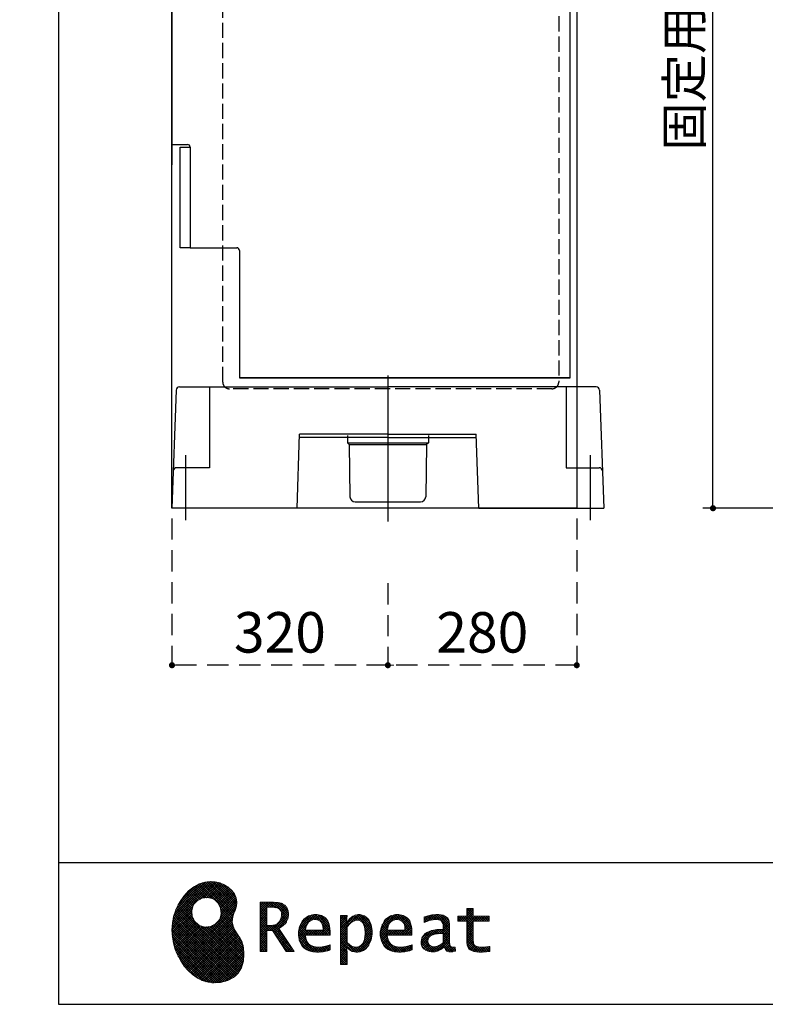
# Model space of a CAD drawing. Units: millimetres. Extents: x 152 to 6060, y -140 to 4466.
# Drawn here: x 152 to 1258, y 68 to 1527 of the extents above; entities that cross this region are included whole.
import ezdxf

# ---------------------------------------------------------------- set-up
doc = ezdxf.new("R2010")
doc.units = ezdxf.units.MM
doc.header["$LTSCALE"] = 3.75
for name, pattern in [('DASHDOT', [50.5, 30, -9, 2.5, -9]), ('DOT', [8, 6, -2]), ('HIDDEN', [12.6, 8.4, -4.2])]:
    doc.linetypes.add(name, pattern=pattern)
doc.layers.get('0').update_dxf_attribs({"lineweight": 9})
for name, color, linetype, lineweight in [('GB', 214, 'Continuous', 9), ('NS', 6, 'Continuous', 9), ('トラップ', 7, 'Continuous', 9), ('メイン', 7, 'Continuous', 9), ('レイヤ10', 3, 'Continuous', 9), ('上部マクイタ', 52, 'Continuous', 9), ('洗濯機パン', 4, 'Continuous', 9), ('ＵＰ\u3000下', 5, 'Continuous', 9)]:
    doc.layers.add(name, color=color, linetype=linetype, lineweight=lineweight)
doc.styles.get("Standard").update_dxf_attribs({"font": 'txt', "bigfont": 'bigfont'})
doc.styles.add('ＭＳ ゴシック', font='txt')
doc.dimstyles.get("Standard").update_dxf_attribs({"dimtxt": 0.18, "dimasz": 0.18, "dimexe": 0.18, "dimexo": 0.0625, "dimgap": 0.09, "dimtad": 0, "dimtih": 1, "dimtoh": 1, "dimdec": 4, "dimzin": 0, "dimdsep": 46, "dimtxsty": 'Standard', "dimcen": 0.09, "dimadec": 0, "dimazin": 0, "dimtfac": 1, "dimtdec": 4, "dimtofl": 0, "dimtmove": 0, "dimatfit": 3, "dimfxl": 1, "dimtolj": 1, "dimtzin": 0, "dimarcsym": 0})
pattern_1 = [(45, (355508.818, 901.877), (-1.694074703, 1.694074703), []), (135, (355508.818, 901.877), (-1.694074703, -1.694074703), [])]

# ---------------------------------------------------------------- blocks, each defined once
blk = doc.blocks.new('_DOT')
at = {"color": 0}
blk.add_line((-0.5, 0), (-1, 0), dxfattribs=at)
at = {"color": 0, "const_width": 0.5}
blk.add_lwpolyline([(-0.25, 0, 1), (0.25, 0, 1)], format="xyb", close=True, dxfattribs=at)
blk = doc.blocks.new('Dim46')
at = {"layer": 'トラップ', "color": 7, "linetype": 'HIDDEN', "lineweight": 30}
for p, q in [((978.1, 787.7), (978.1, 555)), ((698.1, 691.7), (698.1, 555)), ((978.1, 570), (698.1, 570))]:
    blk.add_line(p, q, dxfattribs=at)
at = {"layer": 'トラップ', "color": 7, "linetype": 'HIDDEN', "lineweight": 30, "xscale": 9, "yscale": 9, "zscale": 9}
for p, rotation in [((698.1, 570), 179.9999999999998), ((978.1, 570), 359.9999999999997)]:
    blk.add_blockref('_DOT', p, dxfattribs=dict(at, rotation=rotation))
at = {"layer": 'トラップ', "color": 7, "linetype": 'Continuous', "lineweight": 9, "insert": (838.1, 570), "char_height": 60, "width": 771.429, "attachment_point": 8, "style": 'ＭＳ ゴシック'}
blk.add_mtext('280', dxfattribs=at)
blk = doc.blocks.new('Dim47')
at = {"layer": 'トラップ', "color": 7, "linetype": 'HIDDEN', "lineweight": 30}
for p, q in [((378.1, 787.7), (378.1, 555)), ((698.1, 691.7), (698.1, 555)), ((698.1, 570), (378.1, 570))]:
    blk.add_line(p, q, dxfattribs=at)
at = {"layer": 'トラップ', "color": 7, "linetype": 'HIDDEN', "lineweight": 30, "xscale": 9, "yscale": 9, "zscale": 9}
for p, rotation in [((378.1, 570), 179.9999999999998), ((698.1, 570), 359.9999999999997)]:
    blk.add_blockref('_DOT', p, dxfattribs=dict(at, rotation=rotation))
at = {"layer": 'トラップ', "color": 7, "linetype": 'Continuous', "lineweight": 9, "insert": (538.1, 570), "char_height": 60, "width": 771.429, "attachment_point": 8, "style": 'ＭＳ ゴシック'}
blk.add_mtext('320', dxfattribs=at)
blk = doc.blocks.new('*G109')
at = {"layer": 'メイン', "color": 7, "linetype": 'DOT', "lineweight": 30}
for p, q in [((463.3, 1811.7), (941.3, 1811.7)), ((453.3, 989.7), (453.3, 1801.7)), ((951.3, 1801.7), (951.3, 989.7)), ((941.3, 979.7), (463.3, 979.7))]:
    blk.add_line(p, q, dxfattribs=at)
for centre, start, end in [((463.3, 1801.7), 90, 180), ((941.3, 1801.7), 0, 90), ((463.3, 989.7), 180, 270), ((941.3, 989.7), 270, 0)]:
    blk.add_arc(centre, 10, start, end, dxfattribs=at)
blk = doc.blocks.new('*G110')
at = {"layer": '洗濯機パン', "color": 4, "linetype": 'DASHDOT', "lineweight": 30}
for p, q in [((698.1, 999.5), (698.1, 783.2)), ((398.1, 881.3), (398.1, 785)), ((998.1, 881.3), (998.1, 785))]:
    blk.add_line(p, q, dxfattribs=at)
at = {"layer": '洗濯機パン', "color": 4, "linetype": 'Continuous', "lineweight": 30}
for p, q in [((384.2, 977.9), (378.1, 802.7)), ((389.2, 982.7), (399.2, 982.7)), ((399.2, 982.7), (698.1, 982.7)), ((433.9, 982.7), (433.9, 862.7)), ((996.9, 982.7), (698.1, 982.7)), ((962.2, 982.7), (962.2, 862.7)), ((1006.9, 982.7), (996.9, 982.7)), ((1011.9, 977.9), (1018.1, 802.7)), ((563.4, 802.7), (567.1, 912.7)), ((698.1, 907.7), (566.9, 907.7)), ((698.1, 912.7), (567.1, 912.7)), ((698.1, 912.7), (829.1, 912.7)), ((698.1, 907.7), (829.2, 907.7)), ((832.8, 802.7), (829.1, 912.7)), ((433.9, 862.7), (385, 862.7)), ((962.2, 862.7), (1011.1, 862.7)), ((563.4, 802.7), (378.1, 802.7)), ((832.8, 802.7), (1018.1, 802.7))]:
    blk.add_line(p, q, dxfattribs=at)
for centre, start, end in [((389.2, 977.7), 90, 178), ((1006.9, 977.7), 2, 90), ((385, 857.7), 90, 178), ((1011.1, 857.7), 2, 90)]:
    blk.add_arc(centre, 5, start, end, dxfattribs=at)
blk = doc.blocks.new('Dim65')
at = {"layer": 'レイヤ10', "color": 3, "linetype": 'Continuous', "lineweight": 30}
for p, q in [((1425.1, 2737.7), (1165, 2737.7)), ((1180, 802.7), (1180, 2737.7)), ((1391.1, 802.7), (1165, 802.7))]:
    blk.add_line(p, q, dxfattribs=at)
at = {"layer": 'レイヤ10', "color": 3, "linetype": 'Continuous', "lineweight": 30, "xscale": 9, "yscale": 9, "zscale": 9}
for p, rotation in [((1180, 2737.7), 89.99999999999991), ((1180, 802.7), 269.9999999999998)]:
    blk.add_blockref('_DOT', p, dxfattribs=dict(at, rotation=rotation))
at = {"layer": 'レイヤ10', "color": 3, "linetype": 'Continuous', "lineweight": 9, "insert": (1180, 1770.2), "char_height": 52.5, "width": 3175, "attachment_point": 8, "rotation": 90, "style": 'ＭＳ ゴシック'}
blk.add_mtext('固定用下地取付位置\u30001935', dxfattribs=at)
blk = doc.blocks.new('*G123')
at = {"layer": '上部マクイタ', "linetype": 'Continuous', "lineweight": 9}
h = blk.add_hatch(dxfattribs=at)
h.set_pattern_fill('', scale=0.066667, style=0, pattern_type=2)
h.set_pattern_definition(pattern_1)
h.paths.add_polyline_path([(466.9, 236.3), (462, 240.8), (456.1, 244.6), (449.5, 247.3), (442.2, 249), (434.6, 249.4), (426.6, 248.4), (418.5, 245.9), (410.5, 241.7), (402.8, 235.6), (395.4, 227.6), (390.1, 220), (388.6, 217.4), (387.2, 215), (383.8, 207.6), (380.5, 197.6), (378.6, 187.6), (378, 177.5), (378.6, 167.7), (380.3, 158), (383, 148.7), (386.6, 139.9), (391.1, 131.7), (396.3, 124.1), (402.1, 117.4), (408.5, 111.5), (415.3, 106.7), (422.4, 103), (429.9, 100.6), (435.5, 99.6), (437.4, 99.5), (440.6, 99.4), (450, 100), (460.7, 102.6), (469.4, 107.2), (476.3, 113.6), (481.1, 121.7), (484, 131.2), (484.8, 142), (484.2, 151), (483.6, 153.9), (483.3, 155.6), (481.6, 160.6), (478.4, 166.5), (474.8, 171.9), (471.4, 177.4), (468.7, 183.2), (467.4, 189.7), (468.1, 197.3), (470.4, 204.1), (471.5, 206.3), (472.3, 207.8), (473.8, 212.8), (474.3, 219.1), (473.2, 225.3), (470.7, 231)], flags=0)
h.paths.add_polyline_path([(450.2, 210.1), (446.3, 217.5), (441.5, 222.1), (439.6, 223.1), (437.8, 224.2), (431.3, 225.7), (422.9, 224.9), (415.5, 221), (410.9, 216.2), (409.9, 214.4), (408.9, 212.5), (407.3, 206), (408.1, 197.7), (412, 190.2), (416.8, 185.6), (418.6, 184.6), (420.5, 183.6), (427, 182), (435.3, 182.8), (442.8, 186.7), (447.4, 191.5), (448.4, 193.4), (449.4, 195.2), (451, 201.7)], flags=0)
h = blk.add_hatch(dxfattribs=at)
h.set_pattern_fill('', scale=0.066667, style=0, pattern_type=2)
h.set_pattern_definition(pattern_1)
h.paths.add_polyline_path([(550.3, 205.9), (548.8, 209.8), (548.3, 210.5), (547.9, 211.3), (545.3, 214.3), (542, 216.5), (541.2, 216.9), (540.5, 217.2), (535.3, 218.3), (528.7, 218.8), (526.5, 218.8), (508.8, 218.8), (508.8, 146), (518.6, 146), (518.6, 177), (527.3, 177), (547.3, 146), (559, 146), (536.3, 179.8), (537.3, 180.4), (540.3, 182.2), (543.5, 184.6), (546.1, 187.2), (547.6, 189.3), (548, 190), (548.5, 191), (550.2, 195.6), (550.9, 199.7), (550.9, 201), (550.9, 202.3)], flags=0)
h.paths.add_polyline_path([(540.6, 198.7), (540.6, 200.2), (540.6, 201), (540.2, 203.4), (539.4, 205.7), (539.2, 206.1), (539, 206.6), (537.4, 208.4), (535.3, 209.8), (534.8, 210), (534.2, 210.3), (530.7, 211.1), (526, 211.4), (524.5, 211.4), (518.6, 211.4), (518.6, 184.3), (523.7, 184.3), (524.6, 184.3), (527.6, 184.6), (531, 185.5), (533.9, 187), (535.8, 188.5), (536.3, 189.1), (537, 189.9), (539.5, 194.2)], flags=0)
h = blk.add_hatch(dxfattribs=at)
h.set_pattern_fill('', scale=0.066667, style=0, pattern_type=2)
h.set_pattern_definition(pattern_1)
h.paths.add_polyline_path([(848.3, 190.8), (848.3, 198.1), (824.6, 198.1), (824.6, 209.6), (814.9, 209.6), (814.9, 198.1), (801.6, 198.1), (801.6, 190.8), (814.9, 190.8), (814.9, 165.1), (814.9, 163.7), (815.1, 159.7), (815.6, 156), (815.7, 155.3), (815.9, 154.7), (817, 151.8), (818.8, 149.4), (819.2, 149), (819.9, 148.3), (825.4, 145.8), (832.8, 144.8), (835.3, 144.8), (838.5, 144.8), (848.2, 145.8), (849.4, 146), (849.4, 153.3), (848.4, 153.1), (840.4, 152.1), (837.4, 152.1), (836.1, 152.1), (832.1, 152.6), (831.6, 152.7), (831.2, 152.8), (829, 153.6), (827.2, 154.6), (826.9, 154.9), (826.7, 155.1), (825.2, 157), (825.1, 157.3), (825.1, 157.5), (824.8, 159.5), (824.6, 162.5), (824.6, 163.6), (824.6, 190.8)], flags=0)
h = blk.add_hatch(dxfattribs=at)
h.set_pattern_fill('', scale=0.066667, style=0, pattern_type=2)
h.set_pattern_definition(pattern_1)
h.paths.add_polyline_path([(606.5, 194.6), (605.5, 195.6), (599.6, 199), (593, 200.5), (590.8, 200.5), (588.2, 200.5), (580.4, 198.4), (573.5, 193.5), (572.3, 192.2), (571.2, 190.8), (567.1, 183), (565.4, 174.8), (565.4, 172.1), (565.4, 169.4), (567.1, 161.3), (571, 153.8), (572.2, 152.5), (573, 151.5), (576.1, 149.1), (581.1, 146.7), (587.1, 145.2), (592.4, 144.8), (594.1, 144.8), (596, 144.8), (600.9, 145.2), (601.5, 145.3), (602.1, 145.4), (608.2, 146.7), (608.9, 146.9), (609.1, 146.9), (610.5, 147.4), (612.3, 148), (612.7, 148.1), (612.7, 155.8), (611.2, 155.2), (603.7, 153), (597.5, 152.1), (595.4, 152.1), (593.6, 152.1), (588.1, 153.1), (582.9, 155.3), (582, 156), (581, 156.7), (577.6, 161.5), (575.8, 168.4), (575.7, 170.1), (612.4, 170.1), (612.4, 173.2), (612.4, 175), (612.1, 180.4), (610.9, 186.3), (609.1, 191.1), (607.3, 193.9)], flags=0)
h.paths.add_polyline_path([(601.2, 185.4), (600.1, 187.9), (599.1, 189.4), (598.6, 189.8), (598.1, 190.4), (594.7, 192.3), (591.1, 193.2), (589.9, 193.2), (588.6, 193.2), (584.7, 192.1), (581.1, 189.8), (580.5, 189.1), (579.9, 188.4), (577.5, 184.1), (576.1, 178.7), (576, 177.4), (602.1, 177.4), (602.1, 178.8), (602.1, 179.7), (601.9, 182.4)], flags=0)
h = blk.add_hatch(dxfattribs=at)
h.set_pattern_fill('', scale=0.066667, style=0, pattern_type=2)
h.set_pattern_definition(pattern_1)
h.paths.add_polyline_path([(674.6, 177.1), (673.3, 185.1), (670.3, 192.2), (669.4, 193.4), (668.5, 194.6), (663.2, 198.7), (657.1, 200.5), (655, 200.5), (653.8, 200.5), (650, 199.8), (646.2, 198.2), (645.5, 197.7), (644.7, 197.2), (641.3, 194.2), (638.2, 190.2), (637.6, 189.3), (637, 189.3), (637.6, 199.3), (627.8, 199.3), (627.8, 126.5), (637.6, 126.5), (637.6, 144.8), (637, 152.1), (637.6, 152.1), (638.2, 151.4), (641.2, 148.4), (644.2, 146.5), (644.8, 146.2), (645.4, 146), (648.4, 145.1), (651.2, 144.8), (652.2, 144.8), (653.3, 144.8), (656.8, 145.3), (660.5, 146.6), (661.2, 146.9), (661.9, 147.3), (665.2, 149.6), (668.1, 152.5), (668.6, 153.2), (669.6, 154.5), (673.1, 162.5), (674.6, 171.5), (674.6, 174.4)], flags=0)
h.paths.add_polyline_path([(664.3, 175.6), (663.5, 182.2), (661.6, 187.3), (661.1, 188), (660.5, 188.7), (657.5, 191.2), (654.1, 192.3), (653, 192.3), (652.1, 192.3), (649.5, 191.7), (646.2, 190.3), (645.5, 189.9), (644.8, 189.5), (641.5, 186.7), (638.2, 183), (637.6, 182.1), (637.6, 159.4), (638.1, 158.8), (641, 156.2), (643.7, 154.2), (644.3, 153.9), (644.8, 153.6), (647.6, 152.6), (650, 152.1), (650.9, 152.1), (652.1, 152.1), (655.9, 153.3), (659.6, 156.2), (660.2, 157), (660.9, 157.8), (663.3, 163.5), (664.3, 171), (664.3, 173.4)], flags=0)
h = blk.add_hatch(dxfattribs=at)
h.set_pattern_fill('', scale=0.066667, style=0, pattern_type=2)
h.set_pattern_definition(pattern_1)
h.paths.add_polyline_path([(727.8, 194.6), (726.8, 195.6), (720.9, 199), (714.3, 200.5), (712.1, 200.5), (709.6, 200.5), (701.8, 198.4), (694.8, 193.5), (693.7, 192.2), (692.5, 190.8), (688.5, 183), (686.7, 174.8), (686.7, 172.1), (686.7, 169.4), (688.4, 161.3), (692.4, 153.8), (693.5, 152.5), (694.4, 151.5), (697.4, 149.1), (702.4, 146.7), (708.4, 145.2), (713.7, 144.8), (715.5, 144.8), (717.3, 144.8), (722.2, 145.2), (722.8, 145.3), (723.4, 145.4), (729.6, 146.7), (730.2, 146.9), (730.4, 146.9), (731.8, 147.4), (733.6, 148), (734.1, 148.1), (734.1, 155.8), (732.5, 155.2), (725, 153), (718.8, 152.1), (716.8, 152.1), (715, 152.1), (709.5, 153.1), (704.2, 155.3), (703.3, 156), (702.3, 156.7), (698.9, 161.5), (697.2, 168.4), (697.1, 170.1), (733.8, 170.1), (733.8, 173.2), (733.8, 175), (733.4, 180.4), (732.3, 186.3), (730.4, 191.1), (728.6, 193.9)], flags=0)
h.paths.add_polyline_path([(722.6, 185.4), (721.5, 187.9), (720.4, 189.4), (720, 189.8), (719.4, 190.4), (716.1, 192.3), (712.4, 193.2), (711.2, 193.2), (710, 193.2), (706.1, 192.1), (702.5, 189.8), (701.8, 189.1), (701.2, 188.4), (698.8, 184.1), (697.5, 178.7), (697.4, 177.4), (723.4, 177.4), (723.4, 178.8), (723.4, 179.7), (723.2, 182.4)], flags=0)
h = blk.add_hatch(dxfattribs=at)
h.set_pattern_fill('', scale=0.066667, style=0, pattern_type=2)
h.set_pattern_definition(pattern_1)
h.paths.add_polyline_path([(785.9, 195.9), (785.2, 196.7), (780.1, 199.4), (773.4, 200.5), (771.2, 200.5), (769, 200.5), (763.1, 199.9), (762.4, 199.8), (761.7, 199.7), (757.7, 198.7), (752.9, 197.2), (751.9, 196.8), (751.9, 188.5), (752.8, 189), (757.1, 190.9), (760.9, 192.1), (761.5, 192.3), (762.2, 192.4), (767.4, 193.2), (769.2, 193.2), (770.3, 193.2), (773.3, 192.8), (773.6, 192.7), (774, 192.6), (777.1, 191), (777.4, 190.8), (777.6, 190.6), (779.2, 188), (779.3, 187.7), (779.4, 187.4), (779.8, 185.6), (779.9, 183.4), (779.9, 182.7), (779.9, 178.2), (774, 178.2), (771.2, 178.2), (762.9, 176.9), (755.7, 173.9), (754.5, 173), (753.6, 172.4), (751.3, 170.2), (749, 167.1), (747.7, 163.6), (747.2, 160.7), (747.2, 159.8), (747.2, 159), (747.5, 156.7), (748.5, 153.9), (750, 151.4), (751.5, 149.6), (752.1, 149.2), (752.9, 148.5), (757.5, 146.1), (762.4, 145.1), (764, 145.1), (765, 145.1), (768.2, 145.5), (771.7, 146.4), (772.4, 146.7), (773.1, 147), (776.8, 148.9), (780.7, 151.8), (781.5, 152.4), (781.8, 151.7), (783.3, 148.5), (785.2, 146.6), (785.6, 146.4), (786.1, 146.1), (788.3, 145.4), (790.4, 145.1), (791.1, 145.1), (791.9, 145.1), (794.2, 145.5), (797.7, 146.4), (798.5, 146.6), (797.6, 152.4), (797.3, 152.4), (795.8, 152.1), (794.9, 152), (794.6, 152), (794, 152), (792.5, 152.4), (792.3, 152.4), (792.1, 152.5), (790.8, 153.6), (790.7, 153.7), (790.6, 153.9), (789.8, 155.9), (789.8, 156.1), (789.8, 156.4), (789.6, 159.3), (789.6, 160.2), (789.6, 182.6), (789.6, 183.6), (789.5, 186.8), (789.1, 189.8), (788.9, 190.3), (788.8, 190.8), (787.8, 193.2), (786.3, 195.5)], flags=0)
h.paths.add_polyline_path([(779.9, 158.7), (779.9, 172.2), (777, 172.2), (774.8, 172.2), (768.2, 171.5), (762.8, 169.8), (762, 169.3), (761.5, 168.9), (760, 167.7), (758.5, 165.8), (757.6, 163.7), (757.3, 162), (757.3, 161.4), (757.3, 160.6), (757.9, 158.2), (759.2, 155.8), (759.6, 155.4), (760, 155), (762.5, 153.5), (765.5, 152.9), (766.5, 152.9), (767.3, 152.9), (769.7, 153.2), (772.5, 154.1), (773.1, 154.3), (773.6, 154.6), (776.4, 156.2), (779.3, 158.3)], flags=0)
at = {"layer": '上部マクイタ', "color": 52, "linetype": 'Continuous', "lineweight": 9}
for p, q in [((426.6, 248.4), (418.5, 245.9)), ((434.6, 249.4), (426.6, 248.4)), ((442.2, 249), (434.6, 249.4)), ((449.5, 247.3), (442.2, 249)), ((402.8, 235.6), (395.4, 227.6)), ((410.5, 241.7), (402.8, 235.6)), ((418.5, 245.9), (410.5, 241.7)), ((456.1, 244.6), (449.5, 247.3)), ((462, 240.8), (456.1, 244.6)), ((466.9, 236.3), (462, 240.8)), ((470.7, 231), (466.9, 236.3)), ((390.1, 220), (388.6, 217.4)), ((395.4, 227.6), (390.1, 220)), ((410.9, 216.2), (415.5, 221)), ((415.5, 221), (422.9, 224.9)), ((422.9, 224.9), (431.3, 225.7)), ((431.3, 225.7), (437.8, 224.2)), ((437.8, 224.2), (439.6, 223.1)), ((439.6, 223.1), (441.5, 222.1)), ((441.5, 222.1), (446.3, 217.5)), ((473.2, 225.3), (470.7, 231)), ((474.3, 219.1), (473.2, 225.3)), ((473.8, 212.8), (474.3, 219.1)), ((383.8, 207.6), (380.5, 197.6)), ((387.2, 215), (383.8, 207.6)), ((388.6, 217.4), (387.2, 215)), ((407.3, 206), (408.9, 212.5)), ((408.1, 197.7), (407.3, 206)), ((408.9, 212.5), (409.9, 214.4)), ((409.9, 214.4), (410.9, 216.2)), ((446.3, 217.5), (450.2, 210.1)), ((450.2, 210.1), (451, 201.7)), ((470.4, 204.1), (471.5, 206.3)), ((471.5, 206.3), (472.3, 207.8)), ((472.3, 207.8), (473.8, 212.8)), ((526.5, 218.8), (508.8, 218.8)), ((508.8, 218.8), (508.8, 146)), ((518.6, 211.4), (524.5, 211.4)), ((518.6, 184.3), (518.6, 211.4)), ((524.5, 211.4), (526, 211.4)), ((526, 211.4), (530.7, 211.1)), ((528.7, 218.8), (526.5, 218.8)), ((535.3, 218.3), (528.7, 218.8)), ((530.7, 211.1), (534.2, 210.3)), ((534.2, 210.3), (534.8, 210)), ((534.8, 210), (535.3, 209.8)), ((540.5, 217.2), (535.3, 218.3)), ((535.3, 209.8), (537.4, 208.4)), ((537.4, 208.4), (539, 206.6)), ((539, 206.6), (539.2, 206.1)), ((539.2, 206.1), (539.4, 205.7)), ((539.4, 205.7), (540.2, 203.4)), ((541.2, 216.9), (540.5, 217.2)), ((542, 216.5), (541.2, 216.9)), ((545.3, 214.3), (542, 216.5)), ((547.9, 211.3), (545.3, 214.3)), ((548.3, 210.5), (547.9, 211.3)), ((548.8, 209.8), (548.3, 210.5)), ((550.3, 205.9), (548.8, 209.8)), ((550.9, 202.3), (550.3, 205.9)), ((814.9, 198.1), (814.9, 209.6)), ((814.9, 209.6), (824.6, 209.6)), ((824.6, 209.6), (824.6, 198.1)), ((380.5, 197.6), (378.6, 187.6)), ((412, 190.2), (408.1, 197.7)), ((416.8, 185.6), (412, 190.2)), ((447.4, 191.5), (442.8, 186.7)), ((448.4, 193.4), (447.4, 191.5)), ((449.4, 195.2), (448.4, 193.4)), ((451, 201.7), (449.4, 195.2)), ((467.4, 189.7), (468.1, 197.3)), ((468.7, 183.2), (467.4, 189.7)), ((468.1, 197.3), (470.4, 204.1)), ((537, 189.9), (536.3, 189.1)), ((539.5, 194.2), (537, 189.9)), ((540.6, 198.7), (539.5, 194.2)), ((540.2, 203.4), (540.6, 201)), ((540.6, 201), (540.6, 200.2)), ((540.6, 200.2), (540.6, 198.7)), ((547.6, 189.3), (548, 190)), ((548, 190), (548.5, 191)), ((548.5, 191), (550.2, 195.6)), ((550.2, 195.6), (550.9, 199.7)), ((550.9, 201), (550.9, 202.3)), ((550.9, 199.7), (550.9, 201)), ((571.2, 190.8), (567.1, 183)), ((572.3, 192.2), (571.2, 190.8)), ((573.5, 193.5), (572.3, 192.2)), ((580.4, 198.4), (573.5, 193.5)), ((588.2, 200.5), (580.4, 198.4)), ((580.5, 189.1), (581.1, 189.8)), ((581.1, 189.8), (584.7, 192.1)), ((584.7, 192.1), (588.6, 193.2)), ((590.8, 200.5), (588.2, 200.5)), ((588.6, 193.2), (589.9, 193.2)), ((589.9, 193.2), (591.1, 193.2)), ((593, 200.5), (590.8, 200.5)), ((591.1, 193.2), (594.7, 192.3)), ((599.6, 199), (593, 200.5)), ((594.7, 192.3), (598.1, 190.4)), ((598.1, 190.4), (598.6, 189.8)), ((598.6, 189.8), (599.1, 189.4)), ((605.5, 195.6), (599.6, 199)), ((606.5, 194.6), (605.5, 195.6)), ((607.3, 193.9), (606.5, 194.6)), ((609.1, 191.1), (607.3, 193.9)), ((610.9, 186.3), (609.1, 191.1)), ((637.6, 199.3), (627.8, 199.3)), ((627.8, 199.3), (627.8, 126.5)), ((637, 189.3), (637.6, 199.3)), ((638.2, 190.2), (637.6, 189.3)), ((641.3, 194.2), (638.2, 190.2)), ((644.7, 197.2), (641.3, 194.2)), ((645.5, 197.7), (644.7, 197.2)), ((644.8, 189.5), (645.5, 189.9)), ((646.2, 198.2), (645.5, 197.7)), ((645.5, 189.9), (646.2, 190.3)), ((650, 199.8), (646.2, 198.2)), ((646.2, 190.3), (649.5, 191.7)), ((649.5, 191.7), (652.1, 192.3)), ((653.8, 200.5), (650, 199.8)), ((652.1, 192.3), (653, 192.3)), ((653, 192.3), (654.1, 192.3)), ((655, 200.5), (653.8, 200.5)), ((654.1, 192.3), (657.5, 191.2)), ((657.1, 200.5), (655, 200.5)), ((663.2, 198.7), (657.1, 200.5)), ((657.5, 191.2), (660.5, 188.7)), ((668.5, 194.6), (663.2, 198.7)), ((669.4, 193.4), (668.5, 194.6)), ((670.3, 192.2), (669.4, 193.4)), ((673.3, 185.1), (670.3, 192.2)), ((692.5, 190.8), (688.5, 183)), ((693.7, 192.2), (692.5, 190.8)), ((694.8, 193.5), (693.7, 192.2)), ((701.8, 198.4), (694.8, 193.5)), ((709.6, 200.5), (701.8, 198.4)), ((701.8, 189.1), (702.5, 189.8)), ((702.5, 189.8), (706.1, 192.1)), ((706.1, 192.1), (710, 193.2)), ((712.1, 200.5), (709.6, 200.5)), ((710, 193.2), (711.2, 193.2)), ((711.2, 193.2), (712.4, 193.2)), ((714.3, 200.5), (712.1, 200.5)), ((712.4, 193.2), (716.1, 192.3)), ((720.9, 199), (714.3, 200.5)), ((716.1, 192.3), (719.4, 190.4)), ((719.4, 190.4), (720, 189.8)), ((720, 189.8), (720.4, 189.4)), ((726.8, 195.6), (720.9, 199)), ((727.8, 194.6), (726.8, 195.6)), ((728.6, 193.9), (727.8, 194.6)), ((730.4, 191.1), (728.6, 193.9)), ((732.3, 186.3), (730.4, 191.1)), ((752.9, 197.2), (751.9, 196.8)), ((751.9, 196.8), (751.9, 188.5)), ((752.8, 189), (757.1, 190.9)), ((757.7, 198.7), (752.9, 197.2)), ((757.1, 190.9), (760.9, 192.1)), ((761.7, 199.7), (757.7, 198.7)), ((760.9, 192.1), (761.5, 192.3)), ((761.5, 192.3), (762.2, 192.4)), ((762.4, 199.8), (761.7, 199.7)), ((762.2, 192.4), (767.4, 193.2)), ((763.1, 199.9), (762.4, 199.8)), ((769, 200.5), (763.1, 199.9)), ((767.4, 193.2), (769.2, 193.2)), ((771.2, 200.5), (769, 200.5)), ((769.2, 193.2), (770.3, 193.2)), ((770.3, 193.2), (773.3, 192.8)), ((773.4, 200.5), (771.2, 200.5)), ((773.3, 192.8), (773.6, 192.7)), ((780.1, 199.4), (773.4, 200.5)), ((773.6, 192.7), (774, 192.6)), ((774, 192.6), (777.1, 191)), ((777.1, 191), (777.4, 190.8)), ((777.4, 190.8), (777.6, 190.6)), ((777.6, 190.6), (779.2, 188)), ((785.2, 196.7), (780.1, 199.4)), ((785.9, 195.9), (785.2, 196.7)), ((786.3, 195.5), (785.9, 195.9)), ((787.8, 193.2), (786.3, 195.5)), ((788.8, 190.8), (787.8, 193.2)), ((788.9, 190.3), (788.8, 190.8)), ((789.1, 189.8), (788.9, 190.3)), ((789.5, 186.8), (789.1, 189.8)), ((801.6, 190.8), (801.6, 198.1)), ((801.6, 198.1), (814.9, 198.1)), ((814.9, 190.8), (801.6, 190.8)), ((814.9, 165.1), (814.9, 190.8)), ((824.6, 198.1), (848.3, 198.1)), ((848.3, 190.8), (824.6, 190.8)), ((824.6, 190.8), (824.6, 163.6)), ((848.3, 198.1), (848.3, 190.8)), ((378.6, 187.6), (378, 177.5)), ((378, 177.5), (378.6, 167.7)), ((418.6, 184.6), (416.8, 185.6)), ((420.5, 183.6), (418.6, 184.6)), ((427, 182), (420.5, 183.6)), ((435.3, 182.8), (427, 182)), ((442.8, 186.7), (435.3, 182.8)), ((471.4, 177.4), (468.7, 183.2)), ((474.8, 171.9), (471.4, 177.4)), ((523.7, 184.3), (518.6, 184.3)), ((518.6, 146), (518.6, 177)), ((518.6, 177), (527.3, 177)), ((524.6, 184.3), (523.7, 184.3)), ((527.6, 184.6), (524.6, 184.3)), ((527.3, 177), (547.3, 146)), ((531, 185.5), (527.6, 184.6)), ((533.9, 187), (531, 185.5)), ((535.8, 188.5), (533.9, 187)), ((536.3, 189.1), (535.8, 188.5)), ((536.3, 179.8), (537.3, 180.4)), ((559, 146), (536.3, 179.8)), ((537.3, 180.4), (540.3, 182.2)), ((540.3, 182.2), (543.5, 184.6)), ((543.5, 184.6), (546.1, 187.2)), ((546.1, 187.2), (547.6, 189.3)), ((567.1, 183), (565.4, 174.8)), ((576, 177.4), (576.1, 178.7)), ((602.1, 177.4), (576, 177.4)), ((576.1, 178.7), (577.5, 184.1)), ((577.5, 184.1), (579.9, 188.4)), ((579.9, 188.4), (580.5, 189.1)), ((599.1, 189.4), (600.1, 187.9)), ((600.1, 187.9), (601.2, 185.4)), ((601.2, 185.4), (601.9, 182.4)), ((601.9, 182.4), (602.1, 179.7)), ((602.1, 179.7), (602.1, 178.8)), ((602.1, 178.8), (602.1, 177.4)), ((612.1, 180.4), (610.9, 186.3)), ((612.4, 175), (612.1, 180.4)), ((637.6, 189.3), (637, 189.3)), ((637.6, 182.1), (638.2, 183)), ((637.6, 159.4), (637.6, 182.1)), ((638.2, 183), (641.5, 186.7)), ((641.5, 186.7), (644.8, 189.5)), ((660.5, 188.7), (661.1, 188)), ((661.1, 188), (661.6, 187.3)), ((661.6, 187.3), (663.5, 182.2)), ((663.5, 182.2), (664.3, 175.6)), ((664.3, 175.6), (664.3, 173.4)), ((674.6, 177.1), (673.3, 185.1)), ((674.6, 174.4), (674.6, 177.1)), ((688.5, 183), (686.7, 174.8)), ((697.4, 177.4), (697.5, 178.7)), ((723.4, 177.4), (697.4, 177.4)), ((697.5, 178.7), (698.8, 184.1)), ((698.8, 184.1), (701.2, 188.4)), ((701.2, 188.4), (701.8, 189.1)), ((720.4, 189.4), (721.5, 187.9)), ((721.5, 187.9), (722.6, 185.4)), ((722.6, 185.4), (723.2, 182.4)), ((723.2, 182.4), (723.4, 179.7)), ((723.4, 179.7), (723.4, 178.8)), ((723.4, 178.8), (723.4, 177.4)), ((733.4, 180.4), (732.3, 186.3)), ((733.8, 175), (733.4, 180.4)), ((751.9, 188.5), (752.8, 189)), ((762.9, 176.9), (755.7, 173.9)), ((771.2, 178.2), (762.9, 176.9)), ((774, 178.2), (771.2, 178.2)), ((779.9, 178.2), (774, 178.2)), ((779.2, 188), (779.3, 187.7)), ((779.3, 187.7), (779.4, 187.4)), ((779.4, 187.4), (779.8, 185.6)), ((779.8, 185.6), (779.9, 183.4)), ((779.9, 183.4), (779.9, 182.7)), ((779.9, 182.7), (779.9, 178.2)), ((789.6, 183.6), (789.5, 186.8)), ((789.6, 182.6), (789.6, 183.6)), ((789.6, 160.2), (789.6, 182.6)), ((378.6, 167.7), (380.3, 158)), ((478.4, 166.5), (474.8, 171.9)), ((481.6, 160.6), (478.4, 166.5)), ((483.3, 155.6), (481.6, 160.6)), ((565.4, 174.8), (565.4, 172.1)), ((565.4, 172.1), (565.4, 169.4)), ((565.4, 169.4), (567.1, 161.3)), ((567.1, 161.3), (571, 153.8)), ((575.8, 168.4), (575.7, 170.1)), ((575.7, 170.1), (612.4, 170.1)), ((577.6, 161.5), (575.8, 168.4)), ((581, 156.7), (577.6, 161.5)), ((612.4, 173.2), (612.4, 175)), ((612.4, 170.1), (612.4, 173.2)), ((663.3, 163.5), (660.9, 157.8)), ((664.3, 171), (663.3, 163.5)), ((664.3, 173.4), (664.3, 171)), ((669.6, 154.5), (673.1, 162.5)), ((673.1, 162.5), (674.6, 171.5)), ((674.6, 171.5), (674.6, 174.4)), ((686.7, 174.8), (686.7, 172.1)), ((686.7, 172.1), (686.7, 169.4)), ((686.7, 169.4), (688.4, 161.3)), ((688.4, 161.3), (692.4, 153.8)), ((697.2, 168.4), (697.1, 170.1)), ((697.1, 170.1), (733.8, 170.1)), ((698.9, 161.5), (697.2, 168.4)), ((702.3, 156.7), (698.9, 161.5)), ((733.8, 173.2), (733.8, 175)), ((733.8, 170.1), (733.8, 173.2)), ((747.7, 163.6), (747.2, 160.7)), ((747.2, 160.7), (747.2, 159.8)), ((749, 167.1), (747.7, 163.6)), ((751.3, 170.2), (749, 167.1)), ((753.6, 172.4), (751.3, 170.2)), ((754.5, 173), (753.6, 172.4)), ((755.7, 173.9), (754.5, 173)), ((757.3, 162), (757.6, 163.7)), ((757.3, 161.4), (757.3, 162)), ((757.3, 160.6), (757.3, 161.4)), ((757.9, 158.2), (757.3, 160.6)), ((757.6, 163.7), (758.5, 165.8)), ((758.5, 165.8), (760, 167.7)), ((760, 167.7), (761.5, 168.9)), ((761.5, 168.9), (762, 169.3)), ((762, 169.3), (762.8, 169.8)), ((762.8, 169.8), (768.2, 171.5)), ((768.2, 171.5), (774.8, 172.2)), ((774.8, 172.2), (777, 172.2)), ((777, 172.2), (779.9, 172.2)), ((779.9, 172.2), (779.9, 158.7)), ((814.9, 163.7), (814.9, 165.1)), ((815.1, 159.7), (814.9, 163.7)), ((824.6, 163.6), (824.6, 162.5)), ((824.6, 162.5), (824.8, 159.5)), ((380.3, 158), (383, 148.7)), ((383, 148.7), (386.6, 139.9)), ((483.6, 153.9), (483.3, 155.6)), ((484.2, 151), (483.6, 153.9)), ((484.8, 142), (484.2, 151)), ((508.8, 146), (518.6, 146)), ((547.3, 146), (559, 146)), ((571, 153.8), (572.2, 152.5)), ((572.2, 152.5), (573, 151.5)), ((573, 151.5), (576.1, 149.1)), ((576.1, 149.1), (581.1, 146.7)), ((582, 156), (581, 156.7)), ((581.1, 146.7), (587.1, 145.2)), ((582.9, 155.3), (582, 156)), ((588.1, 153.1), (582.9, 155.3)), ((593.6, 152.1), (588.1, 153.1)), ((595.4, 152.1), (593.6, 152.1)), ((597.5, 152.1), (595.4, 152.1)), ((603.7, 153), (597.5, 152.1)), ((602.1, 145.4), (608.2, 146.7)), ((611.2, 155.2), (603.7, 153)), ((608.2, 146.7), (608.9, 146.9)), ((608.9, 146.9), (609.1, 146.9)), ((609.1, 146.9), (610.5, 147.4)), ((610.5, 147.4), (612.3, 148)), ((612.7, 155.8), (611.2, 155.2)), ((612.3, 148), (612.7, 148.1)), ((612.7, 148.1), (612.7, 155.8)), ((637.6, 144.8), (637, 152.1)), ((637, 152.1), (637.6, 152.1)), ((638.1, 158.8), (637.6, 159.4)), ((637.6, 152.1), (638.2, 151.4)), ((641, 156.2), (638.1, 158.8)), ((638.2, 151.4), (641.2, 148.4)), ((643.7, 154.2), (641, 156.2)), ((641.2, 148.4), (644.2, 146.5)), ((644.3, 153.9), (643.7, 154.2)), ((644.2, 146.5), (644.8, 146.2)), ((644.8, 153.6), (644.3, 153.9)), ((647.6, 152.6), (644.8, 153.6)), ((644.8, 146.2), (645.4, 146)), ((645.4, 146), (648.4, 145.1)), ((650, 152.1), (647.6, 152.6)), ((650.9, 152.1), (650, 152.1)), ((652.1, 152.1), (650.9, 152.1)), ((655.9, 153.3), (652.1, 152.1)), ((659.6, 156.2), (655.9, 153.3)), ((656.8, 145.3), (660.5, 146.6)), ((660.2, 157), (659.6, 156.2)), ((660.9, 157.8), (660.2, 157)), ((660.5, 146.6), (661.2, 146.9)), ((661.2, 146.9), (661.9, 147.3)), ((661.9, 147.3), (665.2, 149.6)), ((665.2, 149.6), (668.1, 152.5)), ((668.1, 152.5), (668.6, 153.2)), ((668.6, 153.2), (669.6, 154.5)), ((692.4, 153.8), (693.5, 152.5)), ((693.5, 152.5), (694.4, 151.5)), ((694.4, 151.5), (697.4, 149.1)), ((697.4, 149.1), (702.4, 146.7)), ((703.3, 156), (702.3, 156.7)), ((702.4, 146.7), (708.4, 145.2)), ((704.2, 155.3), (703.3, 156)), ((709.5, 153.1), (704.2, 155.3)), ((715, 152.1), (709.5, 153.1)), ((716.8, 152.1), (715, 152.1)), ((718.8, 152.1), (716.8, 152.1)), ((725, 153), (718.8, 152.1)), ((723.4, 145.4), (729.6, 146.7)), ((732.5, 155.2), (725, 153)), ((729.6, 146.7), (730.2, 146.9)), ((730.2, 146.9), (730.4, 146.9)), ((730.4, 146.9), (731.8, 147.4)), ((731.8, 147.4), (733.6, 148)), ((734.1, 155.8), (732.5, 155.2)), ((733.6, 148), (734.1, 148.1)), ((734.1, 148.1), (734.1, 155.8)), ((747.2, 159.8), (747.2, 159)), ((747.2, 159), (747.5, 156.7)), ((747.5, 156.7), (748.5, 153.9)), ((748.5, 153.9), (750, 151.4)), ((750, 151.4), (751.5, 149.6)), ((751.5, 149.6), (752.1, 149.2)), ((752.1, 149.2), (752.9, 148.5)), ((752.9, 148.5), (757.5, 146.1)), ((757.5, 146.1), (762.4, 145.1)), ((759.2, 155.8), (757.9, 158.2)), ((759.6, 155.4), (759.2, 155.8)), ((760, 155), (759.6, 155.4)), ((762.5, 153.5), (760, 155)), ((765.5, 152.9), (762.5, 153.5)), ((766.5, 152.9), (765.5, 152.9)), ((767.3, 152.9), (766.5, 152.9)), ((769.7, 153.2), (767.3, 152.9)), ((768.2, 145.5), (771.7, 146.4)), ((772.5, 154.1), (769.7, 153.2)), ((771.7, 146.4), (772.4, 146.7)), ((772.4, 146.7), (773.1, 147)), ((773.1, 154.3), (772.5, 154.1)), ((773.6, 154.6), (773.1, 154.3)), ((773.1, 147), (776.8, 148.9)), ((776.4, 156.2), (773.6, 154.6)), ((779.3, 158.3), (776.4, 156.2)), ((776.8, 148.9), (780.7, 151.8)), ((779.9, 158.7), (779.3, 158.3)), ((780.7, 151.8), (781.5, 152.4)), ((781.5, 152.4), (781.8, 151.7)), ((781.8, 151.7), (783.3, 148.5)), ((783.3, 148.5), (785.2, 146.6)), ((785.2, 146.6), (785.6, 146.4)), ((785.6, 146.4), (786.1, 146.1)), ((786.1, 146.1), (788.3, 145.4)), ((789.6, 159.3), (789.6, 160.2)), ((789.8, 156.4), (789.6, 159.3)), ((789.8, 156.1), (789.8, 156.4)), ((789.8, 155.9), (789.8, 156.1)), ((790.6, 153.9), (789.8, 155.9)), ((790.7, 153.7), (790.6, 153.9)), ((790.8, 153.6), (790.7, 153.7)), ((792.1, 152.5), (790.8, 153.6)), ((792.3, 152.4), (792.1, 152.5)), ((792.5, 152.4), (792.3, 152.4)), ((794, 152), (792.5, 152.4)), ((794.6, 152), (794, 152)), ((794.2, 145.5), (797.7, 146.4)), ((794.9, 152), (794.6, 152)), ((795.8, 152.1), (794.9, 152)), ((797.3, 152.4), (795.8, 152.1)), ((797.6, 152.4), (797.3, 152.4)), ((798.5, 146.6), (797.6, 152.4)), ((797.7, 146.4), (798.5, 146.6)), ((815.6, 156), (815.1, 159.7)), ((815.7, 155.3), (815.6, 156)), ((815.9, 154.7), (815.7, 155.3)), ((817, 151.8), (815.9, 154.7)), ((818.8, 149.4), (817, 151.8)), ((819.2, 149), (818.8, 149.4)), ((819.9, 148.3), (819.2, 149)), ((825.4, 145.8), (819.9, 148.3)), ((824.8, 159.5), (825.1, 157.5)), ((825.1, 157.5), (825.1, 157.3)), ((825.1, 157.3), (825.2, 157)), ((825.2, 157), (826.7, 155.1)), ((826.7, 155.1), (826.9, 154.9)), ((826.9, 154.9), (827.2, 154.6)), ((827.2, 154.6), (829, 153.6)), ((829, 153.6), (831.2, 152.8)), ((831.2, 152.8), (831.6, 152.7)), ((831.6, 152.7), (832.1, 152.6)), ((832.1, 152.6), (836.1, 152.1)), ((836.1, 152.1), (837.4, 152.1)), ((837.4, 152.1), (840.4, 152.1)), ((840.4, 152.1), (848.4, 153.1)), ((849.4, 146), (848.2, 145.8)), ((848.4, 153.1), (849.4, 153.3)), ((849.4, 153.3), (849.4, 146)), ((386.6, 139.9), (391.1, 131.7)), ((391.1, 131.7), (396.3, 124.1)), ((484, 131.2), (484.8, 142)), ((587.1, 145.2), (592.4, 144.8)), ((592.4, 144.8), (594.1, 144.8)), ((594.1, 144.8), (596, 144.8)), ((596, 144.8), (600.9, 145.2)), ((600.9, 145.2), (601.5, 145.3)), ((601.5, 145.3), (602.1, 145.4)), ((637.6, 126.5), (637.6, 144.8)), ((648.4, 145.1), (651.2, 144.8)), ((651.2, 144.8), (652.2, 144.8)), ((652.2, 144.8), (653.3, 144.8)), ((653.3, 144.8), (656.8, 145.3)), ((708.4, 145.2), (713.7, 144.8)), ((713.7, 144.8), (715.5, 144.8)), ((715.5, 144.8), (717.3, 144.8)), ((717.3, 144.8), (722.2, 145.2)), ((722.2, 145.2), (722.8, 145.3)), ((722.8, 145.3), (723.4, 145.4)), ((762.4, 145.1), (764, 145.1)), ((764, 145.1), (765, 145.1)), ((765, 145.1), (768.2, 145.5)), ((788.3, 145.4), (790.4, 145.1)), ((790.4, 145.1), (791.1, 145.1)), ((791.1, 145.1), (791.9, 145.1)), ((791.9, 145.1), (794.2, 145.5)), ((832.8, 144.8), (825.4, 145.8)), ((835.3, 144.8), (832.8, 144.8)), ((838.5, 144.8), (835.3, 144.8)), ((848.2, 145.8), (838.5, 144.8)), ((396.3, 124.1), (402.1, 117.4)), ((402.1, 117.4), (408.5, 111.5)), ((476.3, 113.6), (481.1, 121.7)), ((481.1, 121.7), (484, 131.2)), ((627.8, 126.5), (637.6, 126.5)), ((408.5, 111.5), (415.3, 106.7)), ((415.3, 106.7), (422.4, 103)), ((422.4, 103), (429.9, 100.6)), ((450, 100), (460.7, 102.6)), ((460.7, 102.6), (469.4, 107.2)), ((469.4, 107.2), (476.3, 113.6)), ((429.9, 100.6), (435.5, 99.6)), ((435.5, 99.6), (437.4, 99.5)), ((437.4, 99.5), (440.6, 99.4)), ((440.6, 99.4), (450, 100))]:
    blk.add_line(p, q, dxfattribs=at)

msp = doc.modelspace()

# ---------------------------------------------------------------- linework, layer by layer
at = {"layer": 'GB', "color": 214, "linetype": 'Continuous', "lineweight": 30}
for p, q in [((978.058, 1878.729), (978.058, 802.729)), ((378.058, 802.729), (378.058, 1848.729)), ((978.058, 802.729), (378.058, 802.729))]:
    msp.add_line(p, q, dxfattribs=at)
at = {"layer": 'NS', "color": 6, "linetype": 'Continuous', "lineweight": 30}
for p, q in [((968.058, 995.729), (968.058, 1885.729)), ((378.058, 1855.729), (378.058, 1311.729)), ((378.058, 1341.729), (401.058, 1341.729)), ((405.058, 1337.729), (405.058, 1188.729)), ((405.058, 1188.729), (474.058, 1188.729)), ((478.058, 1184.729), (478.058, 995.729)), ((478.058, 995.729), (968.058, 995.729)), ((968.058, 995.729), (478.058, 995.729)), ((478.058, 995.729), (968.058, 995.729))]:
    msp.add_line(p, q, dxfattribs=at)
for centre, start in [((401.058, 1337.729), 360), ((474.058, 1184.729), 0)]:
    msp.add_arc(centre, 4, start, 90, dxfattribs=at)
at = {"layer": 'メイン', "color": 7, "linetype": 'Continuous', "lineweight": 30}
for p, q in [((210, 4222.5), (210, 67.5)), ((210, 277.5), (6060, 277.5)), ((210, 67.5), (6060, 67.5))]:
    msp.add_line(p, q, dxfattribs=at)
at = {"layer": '洗濯機パン', "color": 4, "linetype": 'Continuous', "lineweight": 30}
for p, q in [((698.058, 998.126), (698.058, 795.15)), ((638.058, 910.396), (638.058, 899.829)), ((758.058, 910.396), (758.058, 899.829)), ((638.058, 899.829), (640.558, 897.329)), ((638.058, 899.829), (758.058, 899.829)), ((640.558, 897.329), (641.928, 819.697)), ((640.558, 897.329), (755.558, 897.329)), ((755.558, 897.329), (754.188, 819.697)), ((758.058, 899.829), (755.558, 897.329)), ((754.373, 830.199), (754.188, 819.697)), ((649.427, 812.329), (746.689, 812.329))]:
    msp.add_line(p, q, dxfattribs=at)
for centre, start, end in [((649.427, 819.829), 181.010997, 270), ((746.689, 819.829), 270, 358.989003)]:
    msp.add_arc(centre, 7.5, start, end, dxfattribs=at)
at = {"layer": 'ＵＰ\u3000下', "color": 5, "linetype": 'Continuous', "lineweight": 30}
for p, q in [((390.058, 1188.729), (390.058, 1337.729)), ((390.058, 1337.729), (405.058, 1337.729)), ((405.058, 1337.729), (405.058, 1188.729)), ((405.058, 1188.729), (390.058, 1188.729))]:
    msp.add_line(p, q, dxfattribs=at)

# ---------------------------------------------------------------- block references
for name in ['*G109', '*G110', '*G123']:
    msp.add_blockref(name, (0, 0))

# ---------------------------------------------------------------- dimensions: what is measured, and where the dimension line sits
at = {"layer": 'トラップ', "color": 7, "linetype": 'HIDDEN', "lineweight": 30}
for base, p1, p2, picture, middle in [((378.058, 570), (698.058, 706.729), (378.058, 802.729), 'Dim47', (538.058, 570)), ((698.058, 570), (978.058, 802.729), (698.058, 706.729), 'Dim46', (838.058, 570))]:
    dim = msp.add_linear_dim(base=base, p1=p1, p2=p2, angle=180, dimstyle='Standard', override={"dimscale": 1, "dimtxt": 60, "dimasz": 9, "dimexe": 15, "dimexo": 15, "dimgap": 0, "dimtad": 1, "dimtih": 0, "dimtoh": 0, "dimdec": 2, "dimzin": 8, "dimtxsty": 'ＭＳ ゴシック', "dimblk1": 'DOT', "dimblk2": 'DOT', "dimsah": 1, "dimse1": 0, "dimse2": 0, "dimtix": 0, "dimtofl": 1, "dimtmove": 1, "dimatfit": 2, "dimtzin": 8}, dxfattribs=at)
    dim.commit()
    dim.dimension.update_dxf_attribs({"geometry": picture, "text_midpoint": middle, "dimtype": 160, "text_rotation": 360})
at = {"layer": 'レイヤ10', "color": 3, "linetype": 'Continuous', "lineweight": 30}
dim = msp.add_linear_dim(base=(1180, 2737.729), p1=(1406.056, 802.729), p2=(1440.056, 2737.729), angle=90, text='固<>', dimstyle='Standard', override={"dimscale": 1, "dimtxt": 52.5, "dimasz": 9, "dimexe": 15, "dimexo": 15, "dimgap": 0, "dimtad": 1, "dimtih": 0, "dimtoh": 0, "dimdec": 2, "dimzin": 8, "dimtxsty": 'ＭＳ ゴシック', "dimblk1": 'DOT', "dimblk2": 'DOT', "dimsah": 1, "dimse1": 0, "dimse2": 0, "dimtix": 0, "dimtofl": 1, "dimtmove": 1, "dimatfit": 2, "dimtzin": 8}, dxfattribs=at)
dim.commit()
dim.dimension.update_dxf_attribs({"geometry": 'Dim65', "text_midpoint": (1180, 1770.229), "dimtype": 160})

doc.saveas('drawing.dxf')
